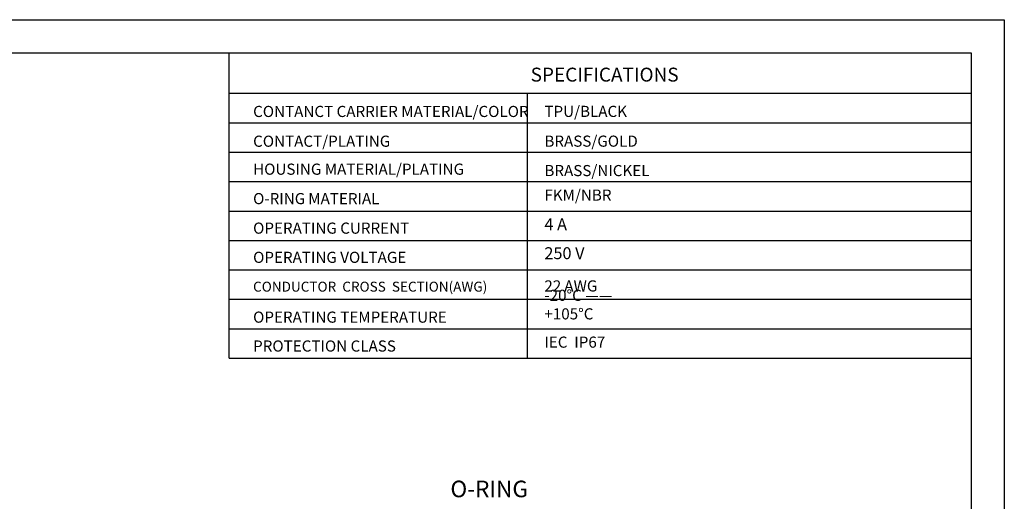
# Model space of a CAD drawing. Units: inches. Extents: x 1730 to 1878, y 1526 to 1631.
# Drawn here: x 1804 to 1878, y 1595 to 1631 of the extents above; entities that cross this region are included whole.
import ezdxf

# ---------------------------------------------------------------- set-up
doc = ezdxf.new("R2010")
doc.units = ezdxf.units.IN
doc.header["$MEASUREMENT"] = 0
doc.layers.add('A1', color=7, linetype='Continuous', lineweight=30)
doc.layers.add('A7', color=7, linetype='Continuous', lineweight=25)
doc.layers.add('A3', color=3, linetype='Continuous')
doc.layers.add('A6', color=1, linetype='Continuous')
doc.styles.add('样式', font='isocp.shx', dxfattribs={"bigfont": 'gbcbig.shx'})
doc.styles.add('样式 1', font='txt')

msp = doc.modelspace()

# ---------------------------------------------------------------- linework, layer by layer
at = {"layer": 'A1'}
for p, q in [((1732.1813, 1628.6987), (1875.6813, 1628.6987)), ((1875.6813, 1628.6987), (1875.6813, 1528.6987))]:
    msp.add_line(p, q, dxfattribs=at)
at = {"layer": 'A6'}
for p, q in [((1729.6813, 1631.1987), (1878.1813, 1631.1987)), ((1878.1813, 1631.1987), (1878.1813, 1526.1987))]:
    msp.add_line(p, q, dxfattribs=at)
at = {"layer": 'A7', "lineweight": 30}
msp.add_line((1819.7268, 1605.6626), (1819.7268, 1628.6987), dxfattribs=at)
for points in [[(1819.7268, 1625.6469), (1875.6815, 1625.6469)], [(1842.1998, 1625.6469), (1842.1998, 1605.6626)], [(1819.7268, 1623.4265), (1875.6815, 1623.4265)], [(1819.7268, 1623.4265), (1875.6815, 1623.4265)], [(1819.7268, 1621.206), (1875.6815, 1621.206)], [(1819.7268, 1618.9854), (1875.6815, 1618.9854)], [(1819.7268, 1616.7651), (1875.6815, 1616.7651)], [(1819.7268, 1614.5444), (1875.6815, 1614.5444)], [(1819.7268, 1612.3242), (1875.6815, 1612.3242)], [(1819.7268, 1610.1037), (1875.6815, 1610.1037)], [(1819.7268, 1607.8831), (1875.6815, 1607.8831)], [(1819.7268, 1605.6626), (1875.6815, 1605.6626)], [(1875.6813, 1605.801), (1875.6815, 1605.801)], [(1875.6813, 1603.9506), (1875.6815, 1603.9506)]]:
    msp.add_lwpolyline(points, dxfattribs=at)

# ---------------------------------------------------------------- texts
at = {"layer": 'A3', "color": 7, "lineweight": 9, "insert": (1836.4131, 1596.4219), "char_height": 1.25, "attachment_point": 1, "style": '样式'}
msp.add_mtext_dynamic_manual_height_columns('O-RING', width=4.218636, gutter_width=17.5, heights=[0], dxfattribs=at)
at = {"layer": 'A7', "color": 7, "attachment_point": 7}
for s, insert, char_height, width, style in [('{\\Fisocp|c134;SPECIFICATIONS}', (1842.4608, 1626.5286), 1.05, 11.136901, '样式'), ('{\\Fisocp|c134;CONTANCT CARRIER MATERIAL/COLOR}', (1821.5322, 1623.8557), 0.84, 23.944013, '样式'), ('{\\H1.12x;TPU\\Fisocp|c134;/BLACK}', (1843.4988, 1623.8606), 0.75, 7.566678, '样式'), ('{\\Fisocp|c134;CONTACT/PLATING}', (1821.5322, 1621.6103), 0.84, 15.210482, '样式'), ('{\\Fisocp|c134;BRASS/GOLD}', (1843.4988, 1621.6156), 0.84, 7.566678, '样式'), ('{\\Fisocp|c134;HOUSING MATERIAL/PLATING}', (1821.5322, 1619.5009), 0.84, 20.160966, '样式'), ('{\\Fisocp|c134;BRASS/NICKEL}', (1843.4988, 1619.3951), 0.84, 7.566678, '样式'), ('{\\H1.12x;O-RING\\fSimSun|b0|i0|c134|p2;\\H0.89286x; \\Fisocp|c134;\\H1.12x;MATERIAL}', (1821.5322, 1617.2806), 0.75, 15.210482, '样式'), ('FKM/NBR', (1843.4988, 1617.2837), 0.84, 7.566678, '样式'), ('{\\Fisocp|c134;OPERATING CURRENT}', (1821.5322, 1615.0527), 0.84, 15.210482, '样式 1'), ('4 A', (1843.4988, 1615.0291), 0.9, 7.566678, '样式'), ('{\\Fisocp|c134;OPERATING VOLTAGE}', (1821.5322, 1612.8505), 0.84, 15.210482, '样式'), ('250 V', (1843.4988, 1612.8505), 0.9, 7.566678, '样式'), ('{\\Fisocp|c134;CONDUCTOR  CROSS  SECTION(AWG)}', (1821.5322, 1610.6819), 0.75, 18.83444, '样式'), ('{\\H1.12x;22\\fSimSun|b0|i0|c134|p2;\\H0.89286x; \\Fisocp,gbcbig|c134;\\H1.12x;AWG}', (1843.4988, 1610.6924), 0.75, 7.566678, '样式'), ('-20%%DC —— +105%%DC', (1843.4988, 1608.3234), 0.84, 8.83499, '样式'), ('{\\Fisocp|c134;OPERATING TEMPERATURE}', (1821.5322, 1608.3381), 0.84, 15.210482, '样式'), ('{\\Fisocp|c134;PROTECTION CLASS}', (1821.5322, 1606.1596), 0.84, 15.210482, '样式'), ('IEC  IP67  ', (1843.4986, 1606.1902), 0.84, 7.566678, '样式')]:
    msp.add_mtext(s, dxfattribs=dict(at, insert=insert, char_height=char_height, width=width, style=style))

doc.saveas('drawing.dxf')
